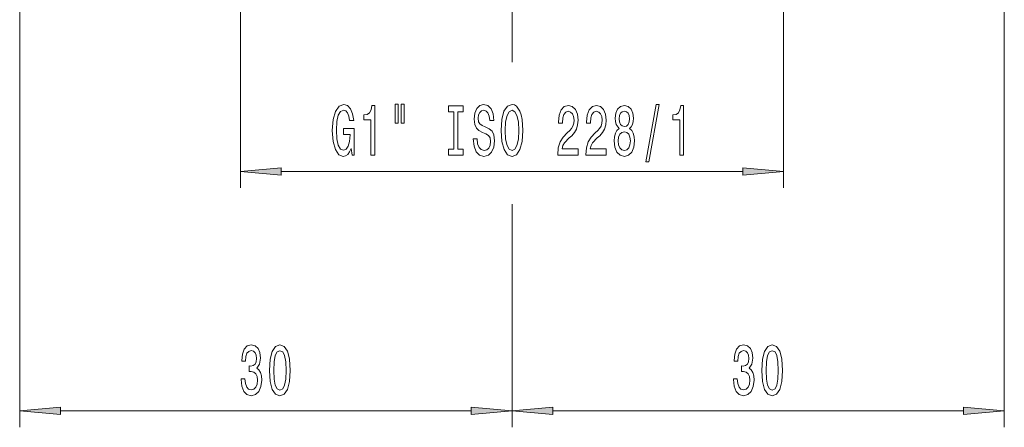
# Model space of a CAD drawing. Extents: x 0 to 210, y 0 to 297.
# Drawn here: x 53 to 113, y 74 to 99 of the extents above; entities that cross this region are included whole.
import ezdxf

# ---------------------------------------------------------------- set-up
doc = ezdxf.new("R2010")
doc.units = 0
doc.linetypes.add('DASHDOT', pattern=[18.5, 12, -3, 0.5, -3])

msp = doc.modelspace()

# ---------------------------------------------------------------- linework, layer by layer
at = {"color": 7, "linetype": 'DASHDOT', "lineweight": 13}
msp.add_line((82.577, 124.831), (82.577, 98.887), dxfattribs=at)
at = {"color": 7, "lineweight": 13}
for p, q in [((52.577, 118.349), (52.577, 74.252)), ((112.577, 116.499), (112.577, 74.252)), ((66.027, 101.049), (66.027, 88.826)), ((99.127, 101.049), (99.127, 88.826)), ((82.577, 98.887), (82.577, 96.477)), ((82.577, 98.887), (82.577, 96.477)), ((68.517, 89.826), (96.636, 89.826)), ((82.577, 87.845), (82.577, 74.252)), ((82.577, 87.845), (82.577, 74.252)), ((55.067, 75.252), (80.086, 75.252)), ((85.067, 75.252), (110.086, 75.252))]:
    msp.add_line(p, q, dxfattribs=at)
for points in [[(72.783, 91.228), (72.827, 90.826), (72.957, 90.826), (72.957, 92.447), (72.301, 92.447), (72.301, 92.08), (72.705, 92.08), (72.705, 92.054), (72.674, 91.656), (72.591, 91.362), (72.464, 91.176), (72.306, 91.116), (72.129, 91.194), (71.992, 91.427), (71.904, 91.812), (71.873, 92.339), (71.901, 92.862), (71.989, 93.247), (72.129, 93.48), (72.319, 93.563), (72.448, 93.519), (72.555, 93.398), (72.633, 93.195), (72.677, 92.923), (72.933, 92.923), (72.866, 93.338), (72.739, 93.649), (72.56, 93.839), (72.334, 93.908), (72.039, 93.8), (71.816, 93.485), (71.673, 92.988), (71.624, 92.326), (71.673, 91.661), (71.816, 91.163), (72.026, 90.848), (72.29, 90.744), (72.438, 90.779), (72.57, 90.865), (72.684, 91.016)], [(73.973, 90.826), (74.209, 90.826), (74.209, 93.848), (74.033, 93.848), (73.986, 93.584), (73.893, 93.407), (73.75, 93.303), (73.553, 93.269), (73.553, 92.962), (73.973, 92.962)], [(75.456, 93.934), (75.456, 92.759), (75.633, 92.759), (75.633, 93.934)], [(75.832, 93.934), (75.832, 92.759), (76.006, 92.759), (76.006, 93.934)], [(79.035, 91.189), (78.703, 91.189), (78.703, 90.826), (79.605, 90.826), (79.605, 91.189), (79.273, 91.189), (79.273, 93.463), (79.605, 93.463), (79.605, 93.826), (78.703, 93.826), (78.703, 93.463), (79.035, 93.463)], [(80.455, 91.816), (80.219, 91.816), (80.271, 91.358), (80.401, 91.021), (80.601, 90.818), (80.87, 90.744), (81.138, 90.813), (81.337, 91.004), (81.464, 91.302), (81.511, 91.695), (81.472, 92.05), (81.363, 92.279), (81.187, 92.43), (80.951, 92.542), (80.749, 92.625), (80.616, 92.72), (80.541, 92.858), (80.518, 93.074), (80.541, 93.269), (80.609, 93.416), (80.712, 93.515), (80.855, 93.55), (81, 93.506), (81.114, 93.39), (81.19, 93.195), (81.226, 92.931), (81.462, 92.931), (81.462, 92.94), (81.42, 93.346), (81.298, 93.649), (81.107, 93.839), (80.847, 93.904), (80.614, 93.839), (80.432, 93.658), (80.315, 93.377), (80.274, 93.014), (80.308, 92.689), (80.406, 92.469), (80.562, 92.322), (80.775, 92.21), (80.985, 92.11), (81.143, 92.015), (81.239, 91.877), (81.272, 91.652), (81.241, 91.423), (81.161, 91.25), (81.039, 91.142), (80.881, 91.107), (80.704, 91.155), (80.57, 91.293), (80.484, 91.518)], [(81.91, 92.326), (81.957, 91.652), (82.092, 91.155), (82.302, 90.848), (82.577, 90.744), (82.849, 90.848), (83.062, 91.155), (83.194, 91.652), (83.243, 92.326), (83.194, 92.996), (83.137, 93.269), (83.062, 93.493), (82.849, 93.8), (82.719, 93.878), (82.577, 93.908), (82.299, 93.8), (82.089, 93.498), (81.957, 93.001)], [(85.367, 90.826), (86.604, 90.826), (86.604, 91.198), (85.626, 91.198), (85.68, 91.401), (85.774, 91.57), (86.062, 91.877), (86.215, 92.006), (86.386, 92.192), (86.508, 92.408), (86.578, 92.663), (86.604, 92.953), (86.56, 93.316), (86.438, 93.601), (86.251, 93.783), (86.01, 93.848), (85.761, 93.774), (85.571, 93.571), (85.45, 93.247), (85.408, 92.819), (85.408, 92.759), (85.644, 92.759), (85.644, 92.793), (85.667, 93.087), (85.737, 93.303), (85.849, 93.442), (85.997, 93.489), (86.147, 93.446), (86.259, 93.338), (86.331, 93.169), (86.357, 92.957), (86.339, 92.759), (86.29, 92.59), (86.207, 92.443), (86.093, 92.313), (85.94, 92.175), (85.686, 91.907), (85.507, 91.622), (85.4, 91.276), (85.367, 90.839)], [(87.078, 90.826), (88.315, 90.826), (88.315, 91.198), (87.337, 91.198), (87.392, 91.401), (87.485, 91.57), (87.773, 91.877), (87.926, 92.006), (88.097, 92.192), (88.219, 92.408), (88.289, 92.663), (88.315, 92.953), (88.271, 93.316), (88.149, 93.601), (87.962, 93.783), (87.721, 93.848), (87.472, 93.774), (87.283, 93.571), (87.161, 93.247), (87.119, 92.819), (87.119, 92.759), (87.355, 92.759), (87.355, 92.793), (87.379, 93.087), (87.449, 93.303), (87.56, 93.442), (87.708, 93.489), (87.859, 93.446), (87.97, 93.338), (88.043, 93.169), (88.069, 92.957), (88.051, 92.759), (88.001, 92.59), (87.918, 92.443), (87.804, 92.313), (87.651, 92.175), (87.397, 91.907), (87.218, 91.622), (87.112, 91.276), (87.078, 90.839)], [(89.101, 92.443), (88.968, 92.322), (88.878, 92.153), (88.82, 91.942), (88.802, 91.687), (88.844, 91.302), (88.963, 91.004), (89.158, 90.813), (89.422, 90.74), (89.684, 90.813), (89.879, 91.004), (89.998, 91.302), (90.042, 91.687), (90.021, 91.942), (89.967, 92.153), (89.874, 92.322), (89.744, 92.443), (89.848, 92.547), (89.92, 92.689), (89.964, 92.862), (89.98, 93.074), (89.938, 93.381), (89.829, 93.627), (89.653, 93.787), (89.422, 93.848), (89.189, 93.787), (89.012, 93.627), (88.901, 93.381), (88.862, 93.074), (88.875, 92.862), (88.919, 92.689)], [(90.729, 90.424), (90.908, 90.424), (91.536, 93.908), (91.354, 93.908)], [(92.798, 90.826), (93.034, 90.826), (93.034, 93.848), (92.858, 93.848), (92.811, 93.584), (92.718, 93.407), (92.575, 93.303), (92.378, 93.269), (92.378, 92.962), (92.798, 92.962)], [(82.159, 92.326), (82.188, 92.849), (82.273, 93.234), (82.406, 93.467), (82.577, 93.55), (82.745, 93.467), (82.878, 93.23), (82.963, 92.845), (82.994, 92.326), (82.963, 91.803), (82.878, 91.418), (82.745, 91.185), (82.577, 91.107), (82.406, 91.185), (82.273, 91.418), (82.188, 91.799)], [(89.108, 93.04), (89.129, 93.23), (89.191, 93.377), (89.29, 93.467), (89.422, 93.502), (89.552, 93.467), (89.65, 93.377), (89.713, 93.23), (89.736, 93.04), (89.713, 92.845), (89.65, 92.694), (89.552, 92.594), (89.422, 92.564), (89.29, 92.599), (89.191, 92.694), (89.129, 92.845)], [(89.051, 91.695), (89.075, 91.924), (89.15, 92.097), (89.267, 92.21), (89.422, 92.248), (89.575, 92.21), (89.692, 92.097), (89.767, 91.924), (89.793, 91.695), (89.767, 91.449), (89.692, 91.263), (89.575, 91.142), (89.422, 91.103), (89.267, 91.142), (89.15, 91.263), (89.075, 91.449)], [(68.517, 90.044), (66.027, 89.826), (68.517, 89.608)], [(96.636, 89.608), (99.127, 89.826), (96.636, 90.044)], [(66.067, 77.195), (66.067, 77.164), (66.109, 76.749), (66.231, 76.438), (66.423, 76.239), (66.677, 76.166), (66.947, 76.239), (67.149, 76.43), (67.279, 76.732), (67.325, 77.121), (67.305, 77.376), (67.248, 77.584), (67.154, 77.744), (67.03, 77.86), (67.198, 78.094), (67.258, 78.466), (67.219, 78.803), (67.107, 79.058), (66.926, 79.218), (66.677, 79.274), (66.443, 79.205), (66.265, 79.015), (66.148, 78.712), (66.109, 78.31), (66.109, 78.28), (66.34, 78.28), (66.36, 78.556), (66.428, 78.755), (66.537, 78.876), (66.69, 78.919), (66.825, 78.885), (66.923, 78.794), (66.983, 78.647), (67.006, 78.448), (66.983, 78.236), (66.921, 78.094), (66.812, 78.007), (66.664, 77.981), (66.563, 77.986), (66.563, 77.644), (66.69, 77.653), (66.853, 77.614), (66.975, 77.51), (67.048, 77.342), (67.074, 77.121), (67.045, 76.87), (66.97, 76.685), (66.851, 76.568), (66.692, 76.529), (66.529, 76.572), (66.41, 76.702), (66.335, 76.909), (66.306, 77.195)], [(67.807, 77.718), (67.846, 77.039), (67.968, 76.555), (68.163, 76.261), (68.432, 76.166), (68.7, 76.261), (68.894, 76.555), (69.013, 77.039), (69.055, 77.718), (69.013, 78.392), (68.964, 78.66), (68.894, 78.881), (68.7, 79.174), (68.432, 79.274), (68.163, 79.174), (67.968, 78.876), (67.846, 78.392)], [(96.067, 77.195), (96.067, 77.164), (96.109, 76.749), (96.231, 76.438), (96.423, 76.239), (96.677, 76.166), (96.947, 76.239), (97.149, 76.43), (97.279, 76.732), (97.325, 77.121), (97.305, 77.376), (97.248, 77.584), (97.154, 77.744), (97.03, 77.86), (97.198, 78.094), (97.258, 78.466), (97.219, 78.803), (97.107, 79.058), (96.926, 79.218), (96.677, 79.274), (96.443, 79.205), (96.265, 79.015), (96.148, 78.712), (96.109, 78.31), (96.109, 78.28), (96.34, 78.28), (96.36, 78.556), (96.428, 78.755), (96.537, 78.876), (96.69, 78.919), (96.825, 78.885), (96.923, 78.794), (96.983, 78.647), (97.006, 78.448), (96.983, 78.236), (96.921, 78.094), (96.812, 78.007), (96.664, 77.981), (96.563, 77.986), (96.563, 77.644), (96.69, 77.653), (96.853, 77.614), (96.975, 77.51), (97.048, 77.342), (97.074, 77.121), (97.045, 76.87), (96.97, 76.685), (96.851, 76.568), (96.692, 76.529), (96.529, 76.572), (96.41, 76.702), (96.335, 76.909), (96.306, 77.195)], [(97.807, 77.718), (97.846, 77.039), (97.968, 76.555), (98.163, 76.261), (98.432, 76.166), (98.7, 76.261), (98.894, 76.555), (99.013, 77.039), (99.055, 77.718), (99.013, 78.392), (98.964, 78.66), (98.894, 78.881), (98.7, 79.174), (98.432, 79.274), (98.163, 79.174), (97.968, 78.876), (97.846, 78.392)], [(68.056, 77.718), (68.077, 78.241), (68.142, 78.617), (68.259, 78.837), (68.432, 78.915), (68.604, 78.837), (68.72, 78.617), (68.785, 78.241), (68.806, 77.718), (68.785, 77.19), (68.72, 76.814), (68.604, 76.594), (68.432, 76.52), (68.259, 76.594), (68.142, 76.814), (68.077, 77.19)], [(98.056, 77.718), (98.077, 78.241), (98.142, 78.617), (98.259, 78.837), (98.432, 78.915), (98.604, 78.837), (98.72, 78.617), (98.785, 78.241), (98.806, 77.718), (98.785, 77.19), (98.72, 76.814), (98.604, 76.594), (98.432, 76.52), (98.259, 76.594), (98.142, 76.814), (98.077, 77.19)], [(55.067, 75.47), (52.577, 75.252), (55.067, 75.034)], [(80.086, 75.034), (82.577, 75.252), (80.086, 75.47)], [(85.067, 75.47), (82.577, 75.252), (85.067, 75.034)], [(110.086, 75.034), (112.577, 75.252), (110.086, 75.47)]]:
    msp.add_lwpolyline(points, close=True, dxfattribs=at)
for points in [[(68.517, 90.044), (66.027, 89.826), (68.517, 90.044), (68.517, 89.608)], [(96.636, 89.608), (99.127, 89.826), (96.636, 89.608), (96.636, 90.044)], [(55.067, 75.47), (52.577, 75.252), (55.067, 75.47), (55.067, 75.034)], [(80.086, 75.034), (82.577, 75.252), (80.086, 75.034), (80.086, 75.47)], [(85.067, 75.47), (82.577, 75.252), (85.067, 75.47), (85.067, 75.034)], [(110.086, 75.034), (112.577, 75.252), (110.086, 75.034), (110.086, 75.47)]]:
    msp.add_solid(points, dxfattribs=at)

doc.saveas('drawing.dxf')
